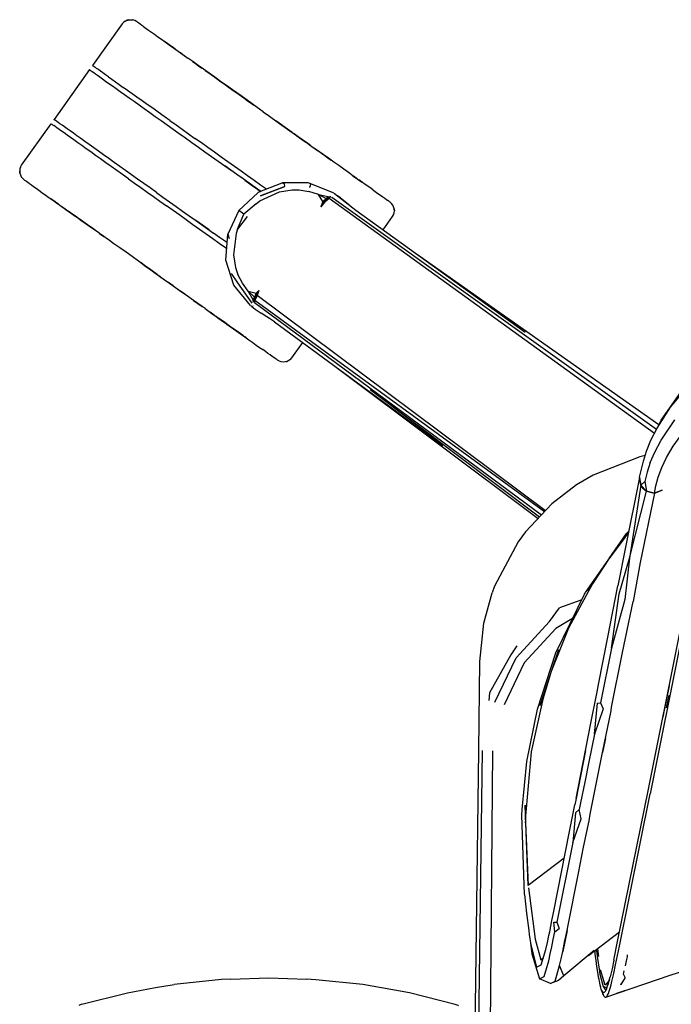
# Model space of a CAD drawing. Units: centimetres. Extents: x 2960 to 3967, y 699 to 1069.
# Drawn here: x 2960 to 2972, y 981 to 1000 of the extents above; entities that cross this region are included whole.
import ezdxf

# ---------------------------------------------------------------- set-up
doc = ezdxf.new("R2010")
doc.units = ezdxf.units.CM
doc.layers.add('NURUS ELEVATION', color=7, linetype='Continuous')
doc.layers.add('NURUS FURNITURE', color=7, linetype='Continuous')

# ---------------------------------------------------------------- blocks, each defined once
blk = doc.blocks.new('Mou')
at = {"layer": 'NURUS FURNITURE'}
for p, q in [((-35.939, 50.805), (-36.634, 49.828)), ((-33.542, 50.695), (-33.623, 50.753)), ((-33.533, 50.689), (-33.458, 50.636)), ((-31.27, 49.078), (-31.209, 49.034)), ((-37.292, 48.898), (-37.304, 48.861)), ((-30.849, 48.778), (-30.868, 48.792)), ((-32.173, 48.586), (-32.643, 48.397)), ((-30.764, 48.718), (-30.779, 48.728)), ((-30.764, 48.718), (-30.731, 48.694)), ((-30.603, 48.603), (-30.591, 48.595)), ((-31.628, 48.501), (-31.625, 48.512)), ((-31.612, 48.556), (-31.625, 48.512)), ((-31.155, 48.387), (-31.167, 48.395)), ((-31.322, 48.223), (-31.41, 48.119)), ((-31.228, 48.325), (-31.229, 48.324)), ((-31.215, 48.316), (-31.216, 48.314)), ((-31.21, 48.312), (-31.211, 48.311)), ((-24.838, 43.761), (-31.197, 48.303)), ((-31.025, 48.293), (-31.084, 48.336)), ((-36.456, 48.105), (-36.418, 48.078)), ((-32.68, 48.181), (-32.921, 47.977)), ((-35.944, 47.741), (-35.878, 47.693)), ((-35.586, 47.485), (-35.662, 47.54)), ((-24.792, 43.851), (-29.514, 47.182)), ((-34.305, 46.574), (-34.391, 46.635)), ((-34.22, 46.514), (-34.137, 46.454)), ((-32.787, 46.189), (-33.113, 46.588)), ((-33.745, 46.175), (-33.819, 46.228)), ((-33.604, 46.075), (-33.537, 46.027)), ((-32.469, 45.968), (-32.579, 46.036)), ((-32.316, 45.867), (-29.021, 43.447)), ((-32.957, 45.614), (-32.968, 45.622)), ((-32.609, 45.367), (-32.549, 45.324)), ((-32.003, 45.133), (-32.034, 45.109)), ((-31.112, 44.983), (-27.151, 42.02)), ((-27.126, 42.046), (-30.447, 44.534)), ((-25.161, 43.226), (-26.078, 42.866)), ((-25.056, 43.254), (-25.161, 43.226)), ((-25.167, 42.822), (-25.167, 42.824)), ((-24.778, 42.55), (-24.723, 42.569)), ((-26.226, 40.568), (-25.772, 41.22)), ((-26.299, 40.424), (-26.732, 40.271)), ((-24.595, 38.56), (-24.645, 38.31)), ((-28.348, 29.834), (-28.242, 37.472)), ((-28.143, 26.366), (-28.038, 37.47)), ((-26.133, 36.23), (-25.891, 37.439)), ((-26.16, 37.256), (-26.24, 36.855)), ((-26.24, 36.855), (-26.321, 36.453)), ((-26.41, 36.537), (-26.435, 36.409)), ((-26.641, 35.365), (-27.346, 34.833)), ((-26.585, 33.951), (-26.673, 33.539)), ((-27.304, 33.711), (-27.277, 33.491)), ((-25.991, 33.589), (-25.972, 33.439)), ((-25.876, 32.691), (-25.91, 32.784)), ((-25.835, 32.762), (-25.827, 32.776)), ((-25.537, 32.888), (-25.534, 32.893)), ((-25.611, 32.721), (-25.61, 32.722))]:
    blk.add_line(p, q, dxfattribs=at)
for points in [[(-35.244, 51.755, 0), (-35.275, 51.731, 0), (-35.301, 51.702, 0), (-35.881, 50.887, 0)], [(-35.244, 51.755, 0), (-35.209, 51.773, 0), (-35.186, 51.776, 0)], [(-35.168, 51.781, 0), (-35.209, 51.773, 0), (-35.168, 51.781, 0), (-35.129, 51.783, 0), (-35.093, 51.781, 0)], [(-35.019, 51.746, 0), (-35.056, 51.768, 0), (-35.093, 51.781, 0)], [(-34.876, 51.645, 0), (-34.915, 51.672, 0), (-34.947, 51.696, 0), (-34.974, 51.715, 0), (-34.995, 51.729, 0), (-35.01, 51.74, 0), (-35.019, 51.746, 0)], [(-34.876, 51.645, 0), (-34.833, 51.614, 0), (-34.783, 51.579, 0)], [(-34.783, 51.579, 0), (-34.728, 51.54, 0), (-34.668, 51.497, 0), (-34.603, 51.45, 0)], [(-34.603, 51.45, 0), (-34.533, 51.4, 0), (-34.458, 51.347, 0), (-34.378, 51.29, 0), (-34.294, 51.23, 0), (-34.206, 51.168, 0), (-34.113, 51.102, 0), (-34.017, 51.033, 0)], [(-34.49, 51.37, 0), (-34.483, 51.365, 0), (-34.49, 51.37, 0)], [(-34.455, 51.345, 0), (-34.471, 51.356, 0), (-34.483, 51.365, 0), (-34.471, 51.356, 0), (-34.455, 51.345, 0)], [(-34.434, 51.33, 0), (-34.455, 51.345, 0), (-34.434, 51.33, 0), (-34.408, 51.312, 0), (-34.434, 51.33, 0)], [(-34.261, 51.207, 0), (-34.304, 51.238, 0), (-34.343, 51.266, 0), (-34.378, 51.29, 0), (-34.408, 51.312, 0), (-34.378, 51.29, 0)], [(-34.378, 51.29, 0), (-34.343, 51.266, 0), (-34.304, 51.238, 0), (-34.261, 51.207, 0)], [(-34.321, 51.249, 0), (-34.327, 51.254, 0), (-34.329, 51.256, 0), (-34.327, 51.254, 0)], [(-34.276, 51.217, 0), (-34.295, 51.231, 0), (-34.31, 51.242, 0)], [(-34.074, 51.074, 0), (-34.118, 51.105, 0), (-34.157, 51.133, 0)], [(-33.599, 50.736, 0), (-33.708, 50.814, 0), (-33.814, 50.889, 0), (-33.917, 50.962, 0), (-34.017, 51.033, 0)], [(-33.922, 50.966, 0), (-33.865, 50.925, 0), (-33.804, 50.882, 0), (-33.741, 50.837, 0)], [(-35.939, 50.805, 0), (-35.935, 50.803, 0), (-35.926, 50.796, 0), (-35.91, 50.785, 0), (-35.888, 50.769, 0), (-35.859, 50.749, 0), (-35.825, 50.724, 0), (-35.784, 50.695, 0), (-35.737, 50.662, 0)], [(-35.881, 50.887, 0), (-35.877, 50.885, 0), (-35.868, 50.878, 0), (-35.852, 50.867, 0), (-35.83, 50.851, 0)], [(-35.726, 50.777, 0), (-35.767, 50.806, 0), (-35.801, 50.83, 0), (-35.83, 50.851, 0)], [(-35.568, 50.664, 0), (-35.626, 50.706, 0), (-35.679, 50.743, 0), (-35.726, 50.777, 0)], [(-33.674, 50.789, 0), (-33.605, 50.74, 0), (-33.533, 50.689, 0)], [(-32.537, 49.98, 0), (-32.659, 50.066, 0), (-32.781, 50.153, 0), (-32.902, 50.239, 0), (-33.022, 50.325, 0), (-33.141, 50.409, 0), (-33.258, 50.493, 0), (-33.374, 50.576, 0), (-33.488, 50.657, 0), (-33.599, 50.736, 0)], [(-35.737, 50.662, 0), (-35.684, 50.624, 0), (-35.626, 50.583, 0)], [(-35.626, 50.583, 0), (-35.562, 50.537, 0), (-35.492, 50.488, 0), (-35.418, 50.435, 0), (-35.338, 50.378, 0), (-35.253, 50.317, 0), (-35.163, 50.253, 0), (-35.069, 50.186, 0), (-34.971, 50.116, 0)], [(-35.568, 50.664, 0), (-35.504, 50.619, 0), (-35.434, 50.569, 0), (-35.36, 50.516, 0), (-35.28, 50.459, 0)], [(-33.459, 50.636, 0), (-33.373, 50.575, 0), (-33.285, 50.512, 0), (-33.196, 50.449, 0), (-33.105, 50.384, 0), (-33.012, 50.318, 0)], [(-33.458, 50.636, 0), (-33.373, 50.575, 0), (-33.285, 50.512, 0)], [(-33.374, 50.575, 0), (-33.303, 50.525, 0), (-33.223, 50.468, 0)], [(-34.365, 49.808, 0), (-34.481, 49.891, 0), (-34.594, 49.971, 0), (-34.704, 50.049, 0), (-34.81, 50.125, 0), (-34.913, 50.198, 0), (-35.011, 50.268, 0), (-35.105, 50.335, 0), (-35.195, 50.399, 0), (-35.28, 50.459, 0)], [(-32.972, 50.29, 0), (-33.057, 50.35, 0), (-33.141, 50.41, 0), (-33.223, 50.468, 0)], [(-33.196, 50.449, 0), (-33.105, 50.384, 0), (-33.012, 50.318, 0), (-32.918, 50.251, 0)], [(-32.713, 50.105, 0), (-32.8, 50.167, 0), (-32.887, 50.229, 0), (-32.972, 50.29, 0)], [(-32.887, 50.229, 0), (-32.918, 50.251, 0), (-32.824, 50.184, 0), (-32.729, 50.116, 0)], [(-34.971, 50.116, 0), (-34.868, 50.043, 0), (-34.762, 49.968, 0), (-34.652, 49.89, 0), (-34.539, 49.809, 0)], [(-32.537, 49.98, 0), (-32.415, 49.893, 0), (-32.293, 49.806, 0), (-32.172, 49.72, 0), (-32.052, 49.635, 0), (-31.933, 49.55, 0), (-31.816, 49.466, 0), (-31.7, 49.384, 0), (-31.586, 49.303, 0), (-31.475, 49.223, 0)], [(-37.292, 48.898, 0), (-37.272, 48.932, 0), (-36.692, 49.746, 0)], [(-36.692, 49.746, 0), (-36.689, 49.744, 0), (-36.68, 49.737, 0)], [(-36.68, 49.737, 0), (-36.664, 49.726, 0), (-36.642, 49.71, 0)], [(-36.606, 49.807, 0), (-36.622, 49.819, 0), (-36.631, 49.826, 0), (-36.634, 49.828, 0)], [(-36.433, 49.684, 0), (-36.48, 49.718, 0), (-36.52, 49.747, 0), (-36.555, 49.771, 0), (-36.584, 49.792, 0), (-36.606, 49.807, 0)], [(-34.539, 49.809, 0), (-34.423, 49.727, 0), (-34.304, 49.642, 0), (-34.183, 49.556, 0), (-34.059, 49.468, 0), (-33.934, 49.379, 0), (-33.807, 49.288, 0), (-33.679, 49.197, 0), (-33.55, 49.105, 0), (-33.421, 49.013, 0), (-33.291, 48.921, 0)], [(-34.365, 49.808, 0), (-34.246, 49.723, 0), (-34.125, 49.637, 0), (-34.001, 49.549, 0), (-33.876, 49.46, 0)], [(-32.361, 49.855, 0), (-32.274, 49.792, 0), (-32.187, 49.731, 0)], [(-32.062, 49.642, 0), (-31.969, 49.576, 0), (-32.062, 49.642, 0), (-32.155, 49.708, 0), (-32.25, 49.775, 0), (-32.293, 49.806, 0)], [(-32.25, 49.775, 0), (-32.155, 49.708, 0), (-32.062, 49.642, 0)], [(-36.491, 49.603, 0), (-36.538, 49.636, 0), (-36.578, 49.665, 0), (-36.613, 49.69, 0), (-36.642, 49.71, 0)], [(-36.007, 49.258, 0), (-36.091, 49.319, 0), (-36.171, 49.375, 0), (-36.246, 49.429, 0), (-36.316, 49.478, 0), (-36.38, 49.524, 0), (-36.438, 49.565, 0), (-36.491, 49.603, 0)], [(-36.258, 49.56, 0), (-36.322, 49.605, 0), (-36.38, 49.647, 0), (-36.433, 49.684, 0)], [(-35.564, 49.066, 0), (-35.666, 49.139, 0), (-35.765, 49.209, 0), (-35.859, 49.276, 0), (-35.949, 49.34, 0), (-36.033, 49.4, 0), (-36.113, 49.457, 0), (-36.188, 49.51, 0), (-36.258, 49.56, 0)], [(-31.616, 49.324, 0), (-31.692, 49.378, 0), (-31.771, 49.434, 0), (-31.851, 49.491, 0), (-31.933, 49.55, 0)], [(-33.492, 49.187, 0), (-33.621, 49.279, 0), (-33.749, 49.37, 0), (-33.876, 49.46, 0)], [(-31.878, 49.511, 0), (-31.789, 49.447, 0), (-31.701, 49.385, 0)], [(-35.177, 48.667, 0), (-35.293, 48.75, 0), (-35.406, 48.831, 0), (-35.516, 48.909, 0), (-35.622, 48.984, 0), (-35.724, 49.057, 0), (-35.823, 49.127, 0), (-35.917, 49.194, 0), (-36.007, 49.258, 0)], [(-33.103, 48.91, 0), (-33.233, 49.002, 0), (-33.363, 49.095, 0), (-33.492, 49.187, 0)], [(-31.541, 49.271, 0), (-31.469, 49.22, 0), (-31.4, 49.17, 0), (-31.333, 49.123, 0), (-31.27, 49.078, 0)], [(-31.372, 49.151, 0), (-31.451, 49.206, 0), (-31.532, 49.264, 0)], [(-30.78, 48.729, 0), (-30.868, 48.792, 0), (-30.961, 48.858, 0), (-31.057, 48.926, 0), (-31.156, 48.997, 0), (-31.26, 49.07, 0), (-31.366, 49.146, 0), (-31.475, 49.223, 0)], [(-35.119, 48.749, 0), (-35.235, 48.832, 0), (-35.348, 48.912, 0), (-35.458, 48.99, 0), (-35.564, 49.066, 0)], [(-31.224, 49.045, 0), (-31.297, 49.097, 0), (-31.366, 49.146, 0)], [(-37.304, 48.861, 0), (-37.309, 48.822, 0), (-37.305, 48.799, 0)], [(-37.309, 48.822, 0), (-37.304, 48.78, 0), (-37.309, 48.822, 0)], [(-37.304, 48.78, 0), (-37.293, 48.743, 0), (-37.279, 48.71, 0), (-37.255, 48.679, 0), (-37.222, 48.651, 0)], [(-32.934, 48.667, 0), (-33.053, 48.751, 0), (-33.172, 48.836, 0), (-33.291, 48.921, 0), (-33.161, 48.828, 0)], [(-32.716, 48.634, 0), (-32.844, 48.726, 0), (-32.973, 48.817, 0), (-33.103, 48.91, 0)], [(-37.222, 48.651, 0), (-37.213, 48.644, 0), (-37.199, 48.634, 0), (-37.178, 48.619, 0)], [(-37.178, 48.619, 0), (-37.151, 48.6, 0), (-37.118, 48.577, 0), (-37.08, 48.549, 0), (-37.036, 48.518, 0), (-36.987, 48.483, 0), (-36.932, 48.444, 0), (-36.872, 48.401, 0), (-36.807, 48.355, 0)], [(-35.177, 48.667, 0), (-35.058, 48.583, 0), (-34.937, 48.497, 0), (-34.813, 48.409, 0)], [(-34.63, 48.401, 0), (-34.755, 48.49, 0), (-34.879, 48.578, 0), (-35, 48.664, 0), (-35.119, 48.749, 0)], [(-32.902, 48.644, 0), (-32.774, 48.553, 0), (-32.648, 48.463, 0), (-32.587, 48.42, 0), (-32.699, 48.5, 0), (-32.816, 48.583, 0), (-32.934, 48.667, 0)], [(-32.477, 48.464, 0), (-32.59, 48.544, 0), (-32.716, 48.634, 0)], [(-32.149, 48.502, 0), (-32.115, 48.515, 0), (-32.12, 48.572, 0), (-32.173, 48.586, 0), (-32.168, 48.587, 0)], [(-31.167, 48.395, 0), (-31.179, 48.403, 0), (-31.658, 48.59, 0), (-32.168, 48.587, 0)], [(-30.78, 48.729, 0), (-30.696, 48.669, 0), (-30.616, 48.612, 0)], [(-30.747, 48.705, 0), (-30.745, 48.704, 0), (-30.747, 48.705, 0), (-30.753, 48.71, 0)], [(-30.696, 48.669, 0), (-30.731, 48.694, 0), (-30.696, 48.669, 0)], [(-30.666, 48.648, 0), (-30.64, 48.63, 0), (-30.619, 48.615, 0), (-30.603, 48.603, 0), (-30.591, 48.595, 0), (-30.584, 48.59, 0)], [(-30.603, 48.603, 0), (-30.619, 48.615, 0), (-30.64, 48.63, 0), (-30.666, 48.648, 0)], [(-30.406, 48.463, 0), (-30.471, 48.509, 0), (-30.541, 48.559, 0), (-30.616, 48.612, 0)], [(-30.591, 48.595, 0), (-30.584, 48.59, 0), (-30.582, 48.588, 0), (-30.584, 48.59, 0)], [(-34.813, 48.409, 0), (-34.688, 48.32, 0), (-34.561, 48.229, 0), (-34.433, 48.138, 0)], [(-34.63, 48.401, 0), (-34.503, 48.311, 0), (-34.375, 48.22, 0), (-34.246, 48.128, 0), (-34.117, 48.036, 0)], [(-32.647, 48.396, 0), (-33.017, 48.047, 0), (-33.234, 47.587, 0)], [(-32.68, 48.181, 0), (-32.604, 48.238, 0), (-32.221, 48.414, 0), (-31.973, 48.452, 0), (-31.833, 48.449, 0), (-31.642, 48.419, 0)], [(-32.587, 48.42, 0), (-32.643, 48.397, 0), (-32.647, 48.396, 0)], [(-32.149, 48.502, 0), (-32.592, 48.335, 0), (-32.115, 48.515, 0)], [(-31.308, 48.267, 0), (-31.315, 48.285, 0), (-31.459, 48.358, 0), (-31.642, 48.419, 0)], [(-31.155, 48.387, 0), (-31.142, 48.378, 0), (-31.084, 48.336, 0), (-30.784, 48.097, 0), (-30.727, 48.054, 0), (-27.407, 45.668, 0)], [(-30.406, 48.463, 0), (-30.346, 48.42, 0), (-30.291, 48.381, 0), (-30.241, 48.346, 0), (-30.197, 48.314, 0)], [(-36.807, 48.355, 0), (-36.736, 48.305, 0), (-36.661, 48.251, 0), (-36.582, 48.195, 0), (-36.498, 48.135, 0)], [(-36.696, 48.276, 0), (-36.694, 48.274, 0), (-36.686, 48.269, 0), (-36.675, 48.261, 0)], [(-36.675, 48.261, 0), (-36.686, 48.269, 0), (-36.694, 48.274, 0), (-36.696, 48.276, 0)], [(-36.658, 48.249, 0), (-36.675, 48.261, 0), (-36.658, 48.249, 0), (-36.637, 48.234, 0), (-36.658, 48.249, 0)], [(-36.637, 48.234, 0), (-36.612, 48.216, 0), (-36.637, 48.234, 0)], [(-36.582, 48.194, 0), (-36.547, 48.17, 0), (-36.582, 48.194, 0), (-36.612, 48.216, 0), (-36.582, 48.194, 0)], [(-31.374, 48.221, 0), (-31.41, 48.119, 0), (-31.308, 48.267, 0), (-31.374, 48.221, 0), (-31.459, 48.358, 0)], [(-31.459, 48.358, 0), (-31.266, 48.322, 0), (-31.223, 48.318, 0), (-31.308, 48.267, 0), (-31.322, 48.223, 0), (-31.245, 48.289, 0), (-24.875, 43.686, 0)], [(-31.223, 48.318, 0), (-31.245, 48.289, 0), (-31.308, 48.267, 0), (-31.266, 48.322, 0)], [(-31.025, 48.293, 0), (-30.969, 48.253, 0), (-30.87, 48.169, 0), (-30.822, 48.127, 0)], [(-30.197, 48.314, 0), (-30.159, 48.287, 0), (-30.127, 48.264, 0), (-30.1, 48.245, 0)], [(-29.999, 48.154, 0), (-30.023, 48.185, 0), (-30.055, 48.213, 0), (-30.064, 48.219, 0), (-30.079, 48.23, 0), (-30.1, 48.245, 0)], [(-24.824, 43.788, 0), (-24.562, 44.197, 0), (-24.165, 44.673, 0), (-23.614, 45.202, 0), (-22.927, 45.746, 0), (-21.338, 46.775, 0), (-19.646, 47.698, 0), (-18.268, 48.374, 0), (-18.215, 48.25, 0)], [(-36.531, 48.158, 0), (-36.524, 48.154, 0), (-36.514, 48.146, 0), (-36.499, 48.135, 0), (-36.479, 48.122, 0), (-36.456, 48.105, 0), (-36.428, 48.085, 0)], [(-36.498, 48.135, 0), (-36.465, 48.111, 0), (-36.418, 48.078, 0), (-36.366, 48.041, 0), (-36.311, 48.002, 0), (-36.252, 47.96, 0), (-36.189, 47.915, 0)], [(-36.498, 48.135, 0), (-36.409, 48.072, 0), (-36.317, 48.006, 0), (-36.221, 47.938, 0)], [(-36.428, 48.085, 0), (-36.397, 48.063, 0), (-36.361, 48.037, 0)], [(-36.123, 47.868, 0), (-36.189, 47.915, 0), (-36.252, 47.96, 0), (-36.311, 48.002, 0), (-36.361, 48.037, 0)], [(-36.278, 47.978, 0), (-36.321, 48.009, 0), (-36.361, 48.037, 0)], [(-33.915, 47.769, 0), (-34.045, 47.862, 0), (-34.175, 47.954, 0), (-34.304, 48.046, 0), (-34.433, 48.138, 0)], [(-34.117, 48.036, 0), (-33.987, 47.943, 0), (-33.868, 47.858, 0), (-33.748, 47.773, 0)], [(-32.854, 47.929, 0), (-33.04, 47.685, 0), (-32.921, 47.977, 0), (-32.947, 47.996, 0), (-33.017, 48.047, 0)], [(-30.192, 47.67, 0), (-30.005, 47.932, 0), (-29.986, 47.966, 0), (-29.973, 48.003, 0), (-29.968, 48.042, 0), (-29.974, 48.083, 0), (-29.968, 48.042, 0), (-29.973, 48.064, 0)], [(-29.974, 48.083, 0), (-29.984, 48.121, 0), (-29.999, 48.154, 0)], [(-35.803, 47.64, 0), (-35.912, 47.718, 0), (-36.018, 47.793, 0), (-36.121, 47.867, 0), (-36.221, 47.938, 0)], [(-36.069, 47.829, 0), (-36.126, 47.87, 0), (-36.18, 47.909, 0)], [(-36.123, 47.868, 0), (-36.054, 47.819, 0), (-35.981, 47.767, 0)], [(-35.827, 47.657, 0), (-35.905, 47.713, 0), (-35.981, 47.767, 0), (-36.054, 47.819, 0), (-36.123, 47.868, 0)], [(-33.598, 47.666, 0), (-33.727, 47.758, 0), (-33.857, 47.851, 0)], [(-35.878, 47.693, 0), (-35.905, 47.713, 0), (-35.981, 47.767, 0)], [(-35.344, 47.314, 0), (-35.462, 47.397, 0), (-35.578, 47.48, 0), (-35.692, 47.561, 0), (-35.803, 47.64, 0)], [(-33.254, 47.299, 0), (-33.276, 47.314, 0), (-33.401, 47.404, 0), (-33.528, 47.494, 0), (-33.656, 47.585, 0), (-33.785, 47.677, 0), (-33.915, 47.769, 0)], [(-33.748, 47.773, 0), (-33.63, 47.689, 0), (-33.512, 47.605, 0)], [(-33.04, 47.685, 0), (-33.071, 47.596, 0), (-33.12, 47.177, 0)], [(-35.746, 47.6, 0), (-35.662, 47.54, 0), (-35.746, 47.6, 0)], [(-33.246, 47.416, 0), (-33.28, 47.44, 0), (-33.395, 47.522, 0), (-33.512, 47.605, 0)], [(-33.113, 46.588, 0), (-33.269, 47.078, 0), (-33.234, 47.587, 0), (-33.207, 47.498, 0)], [(-34.984, 47.057, 0), (-35.105, 47.144, 0), (-35.225, 47.229, 0), (-35.344, 47.314, 0)], [(-34.619, 46.797, 0), (-34.741, 46.884, 0), (-34.863, 46.971, 0), (-34.984, 47.057, 0)], [(-33.12, 47.177, 0), (-33.079, 46.929, 0), (-33.034, 46.797, 0)], [(-34.741, 46.884, 0), (-34.837, 46.952, 0), (-34.932, 47.02, 0), (-34.837, 46.952, 0), (-34.741, 46.884, 0), (-34.645, 46.816, 0), (-34.549, 46.748, 0), (-34.454, 46.68, 0)], [(-34.741, 46.884, 0), (-34.829, 46.947, 0), (-34.916, 47.009, 0)], [(-34.741, 46.884, 0), (-34.653, 46.821, 0), (-34.565, 46.759, 0)], [(-34.645, 46.816, 0), (-34.549, 46.748, 0), (-34.454, 46.68, 0)], [(-34.619, 46.797, 0), (-34.497, 46.711, 0), (-34.376, 46.624, 0), (-34.256, 46.539, 0), (-34.137, 46.454, 0)], [(-32.757, 46.231, 0), (-33.034, 46.629, 0), (-33.161, 46.813, 0)], [(-32.737, 46.297, 0), (-32.831, 46.469, 0), (-32.946, 46.624, 0), (-33.034, 46.797, 0)], [(-34.173, 46.48, 0), (-34.082, 46.415, 0), (-34.137, 46.454, 0)], [(-32.721, 46.255, 0), (-32.707, 46.331, 0), (-32.717, 46.355, 0), (-32.831, 46.469, 0), (-32.675, 46.431, 0), (-32.626, 46.479, 0), (-32.66, 46.381, 0)], [(-27.01, 42.17, 0), (-32.66, 46.381, 0), (-32.7, 46.287, 0), (-32.707, 46.331, 0), (-32.626, 46.479, 0)], [(-33.678, 46.128, 0), (-33.79, 46.207, 0), (-33.904, 46.288, 0), (-34.019, 46.371, 0), (-34.137, 46.454, 0)], [(-33.819, 46.228, 0), (-33.904, 46.288, 0), (-33.819, 46.228, 0)], [(-32.737, 46.297, 0), (-32.707, 46.331, 0), (-32.71, 46.246, 0)], [(-32.733, 46.264, 0), (-32.737, 46.297, 0), (-32.721, 46.255, 0)], [(-27.032, 42.147, 0), (-32.7, 46.287, 0), (-32.71, 46.246, 0), (-27.086, 42.09, 0)], [(-32.66, 46.381, 0), (-32.707, 46.331, 0), (-32.675, 46.431, 0)], [(-33.736, 46.168, 0), (-33.819, 46.228, 0), (-33.736, 46.168, 0)], [(-33.678, 46.128, 0), (-33.569, 46.05, 0), (-33.463, 45.975, 0), (-33.36, 45.901, 0), (-33.261, 45.83, 0), (-33.164, 45.762, 0), (-33.072, 45.696, 0), (-32.984, 45.633, 0), (-32.9, 45.573, 0), (-32.82, 45.517, 0), (-32.745, 45.463, 0), (-32.675, 45.413, 0), (-32.609, 45.367, 0)], [(-32.787, 46.189, 0), (-32.776, 46.18, 0), (-32.764, 46.171, 0), (-32.694, 46.119, 0), (-32.579, 46.036, 0)], [(-32.742, 46.181, 0), (-32.742, 46.177, 0), (-32.749, 46.178, 0)], [(-33.5, 46.001, 0), (-33.576, 46.055, 0), (-33.5, 46.001, 0)], [(-33.428, 45.949, 0), (-33.463, 45.975, 0), (-33.428, 45.949, 0), (-33.36, 45.901, 0)], [(-33.25, 45.823, 0), (-33.301, 45.859, 0), (-33.355, 45.898, 0), (-33.413, 45.939, 0)], [(-33.115, 45.727, 0), (-33.17, 45.766, 0), (-33.229, 45.808, 0), (-33.292, 45.853, 0), (-33.358, 45.9, 0)], [(-32.316, 45.867, 0), (-32.374, 45.908, 0), (-32.415, 45.935, 0), (-32.469, 45.968, 0)], [(-24.824, 43.788, 0), (-24.744, 43.944, 0), (-24.267, 44.622, 0), (-23.439, 45.432, 0), (-22.654, 46.035, 0)], [(-33.25, 45.823, 0), (-33.203, 45.79, 0), (-33.16, 45.759, 0)], [(-33.026, 45.663, 0), (-33.064, 45.69, 0), (-33.115, 45.727, 0), (-33.17, 45.766, 0)], [(-33.085, 45.705, 0), (-33.121, 45.731, 0), (-33.16, 45.759, 0)], [(-32.934, 45.598, 0), (-32.973, 45.626, 0), (-33.016, 45.656, 0), (-33.064, 45.69, 0)], [(-32.983, 45.633, 0), (-33.002, 45.646, 0), (-33.026, 45.663, 0)], [(-33.002, 45.646, 0), (-32.973, 45.626, 0), (-32.934, 45.598, 0)], [(-32.9, 45.573, 0), (-32.87, 45.552, 0), (-32.9, 45.573, 0)], [(-32.304, 45.149, 0), (-32.33, 45.168, 0), (-32.363, 45.191, 0), (-32.401, 45.219, 0), (-32.445, 45.25, 0), (-32.495, 45.285, 0), (-32.549, 45.324, 0)], [(-32.003, 45.133, 0), (-31.977, 45.162, 0), (-31.764, 45.462, 0)], [(-32.222, 45.096, 0), (-32.259, 45.117, 0), (-32.268, 45.124, 0), (-32.283, 45.134, 0), (-32.304, 45.149, 0)], [(-32.092, 45.088, 0), (-32.069, 45.091, 0), (-32.11, 45.083, 0), (-32.149, 45.08, 0), (-32.185, 45.083, 0), (-32.222, 45.096, 0)], [(-32.034, 45.109, 0), (-32.069, 45.091, 0), (-32.11, 45.083, 0)], [(-25.167, 42.824, 0), (-25.168, 42.815, 0), (-25.142, 42.669, 0), (-25.167, 42.824, 0), (-25.138, 42.957, 0), (-25.092, 43.14, 0), (-25.03, 43.336, 0), (-24.943, 43.551, 0), (-24.824, 43.788, 0)], [(-24.956, 43.112, 0), (-25.019, 42.922, 0), (-25.066, 42.742, 0), (-25.032, 42.553, 0), (-24.874, 42.516, 0), (-24.851, 42.654, 0), (-24.801, 42.829, 0), (-24.732, 43.013, 0), (-24.637, 43.212, 0), (-24.51, 43.432, 0), (-24.236, 43.813, 0)], [(-24.956, 43.112, 0), (-24.867, 43.319, 0), (-24.746, 43.549, 0), (-24.479, 43.948, 0)], [(-26.078, 42.866, 0), (-26.399, 42.675, 0), (-26.886, 42.302, 0)], [(-25.67, 33.372, 0), (-25.596, 33.735, 0), (-24.992, 36.717, 0), (-24.39, 39.716, 0), (-23.819, 42.575, 0), (-23.764, 42.805, 0)], [(-25.167, 42.822, 0), (-25.441, 41.453, 0), (-25.592, 40.699, 0)], [(-25.167, 42.822, 0), (-25.168, 42.815, 0), (-25.143, 42.668, 0)], [(-23.661, 42.93, 0), (-23.699, 42.82, 0), (-23.731, 42.714, 0), (-23.785, 42.485, 0), (-24.356, 39.625, 0), (-24.959, 36.626, 0)], [(-25.032, 42.552, 0), (-25.096, 42.602, 0), (-25.143, 42.668, 0), (-25.367, 41.24, 0), (-25.032, 42.552, 0), (-24.882, 42.515, 0), (-25.032, 42.553, 0)], [(-25.142, 42.669, 0), (-25.096, 42.602, 0), (-25.032, 42.553, 0), (-25.142, 42.669, 0), (-25.066, 42.742, 0)], [(-24.874, 42.515, 0), (-25.152, 41.155, 0), (-25.295, 40.394, 0)], [(-24.723, 42.571, 0), (-24.874, 42.516, 0), (-24.882, 42.515, 0), (-24.874, 42.515, 0), (-24.723, 42.569, 0)], [(-26.886, 42.302, 0), (-27.4, 41.756, 0), (-27.542, 41.563, 0), (-28.008, 40.69, 0), (-28.056, 40.561, 0)], [(-25.381, 41.756, 0), (-25.383, 41.753, 0), (-25.47, 41.627, 0), (-25.768, 41.226, 0), (-26.078, 40.756, 0), (-26.185, 40.602, 0)], [(-25.764, 41.231, 0), (-25.421, 41.723, 0), (-25.417, 41.728, 0), (-25.378, 41.769, 0)], [(-25.717, 39.479, 0), (-25.565, 40.545, 0), (-25.367, 41.24, 0), (-25.454, 40.43, 0)], [(-27.051, 38.506, 0), (-26.893, 39.03, 0), (-26.553, 39.876, 0), (-26.078, 40.756, 0)], [(-25.972, 38.767, 0), (-25.791, 39.691, 0), (-25.592, 40.699, 0)], [(-28.405, 30.476, 0), (-28.317, 37.473, 0), (-28.295, 39.217, 0), (-28.217, 39.966, 0), (-28.056, 40.561, 0)], [(-27.42, 34.656, 0), (-27.471, 36.211, 0), (-27.466, 36.322, 0), (-27.374, 37.262, 0), (-27.169, 38.285, 0), (-26.809, 39.385, 0), (-26.244, 40.537, 0), (-26.233, 40.557, 0), (-26.226, 40.568, 0)], [(-25.454, 40.43, 0), (-25.717, 39.479, 0), (-25.93, 38.411, 0), (-25.88, 38.289, 0), (-26.052, 37.798, 0), (-26.16, 37.256, 0)], [(-25.837, 37.71, 0), (-25.891, 37.439, 0), (-25.722, 38.252, 0), (-25.715, 38.324, 0), (-25.503, 39.393, 0), (-25.295, 40.394, 0)], [(-28.002, 38.422, 0), (-27.583, 39.289, 0), (-26.931, 39.999, 0), (-26.732, 40.271, 0)], [(-26.478, 40.059, 0), (-26.809, 39.861, 0), (-27.426, 39.19, 0), (-27.822, 38.369, 0)], [(-27.574, 39.526, 0), (-27.689, 39.35, 0), (-28.104, 38.606, 0), (-28.122, 38.455, 0)], [(-27.111, 38.359, 0), (-26.893, 39.03, 0), (-26.749, 39.454, 0)], [(-26.41, 36.537, 0), (-26.12, 38.012, 0), (-26.013, 38.56, 0), (-26, 38.624, 0), (-25.972, 38.767, 0)], [(-24.585, 38.743, 0), (-24.682, 38.268, 0), (-24.708, 38.129, 0)], [(-27.398, 36.115, 0), (-27.284, 37.448, 0), (-27.051, 38.506, 0)], [(-26.052, 37.798, 0), (-25.99, 38.405, 0), (-25.93, 38.411, 0)], [(-26.226, 37.472, 0), (-26.41, 36.537, 0), (-26.279, 37.205, 0)], [(-26.321, 36.453, 0), (-26.348, 36.32, 0), (-26.419, 36.254, 0), (-26.477, 35.674, 0)], [(-25.708, 32.954, 0), (-25.673, 33.11, 0), (-25.637, 33.281, 0), (-25.563, 33.644, 0), (-24.959, 36.626, 0)], [(-27.403, 36.056, 0), (-27.346, 34.833, 0), (-27.41, 36.408, 0), (-27.403, 36.056, 0), (-27.401, 36.083, 0)], [(-26.845, 34.332, 0), (-26.537, 35.892, 0), (-26.435, 36.409, 0)], [(-26.477, 35.674, 0), (-26.312, 36.135, 0), (-26.348, 36.32, 0)], [(-26.365, 35.071, 0), (-26.263, 35.583, 0), (-26.155, 36.096, 0), (-26.133, 36.23, 0)], [(-26.477, 35.674, 0), (-26.79, 34.113, 0), (-26.742, 33.991, 0)], [(-26.585, 33.951, 0), (-26.575, 34.02, 0), (-26.365, 35.071, 0)], [(-27.341, 34.784, 0), (-27.21, 33.778, 0), (-27.1, 33.377, 0), (-27.051, 33.415, 0)], [(-25.826, 32.645, 0), (-24.568, 33.079, 0), (-23.298, 33.482, 0), (-22.019, 33.853, 0), (-20.731, 34.195, 0), (-19.436, 34.507, 0), (-18.134, 34.79, 0)], [(-27.42, 34.656, 0), (-27.38, 34.291, 0), (-27.338, 33.954, 0), (-27.327, 33.87, 0), (-27.316, 33.789, 0), (-27.304, 33.711, 0), (-27.291, 33.644, 0), (-27.184, 33.232, 0), (-27.092, 33.279, 0), (-27.001, 33.582, 0)], [(-26.883, 34.144, 0), (-26.858, 34.267, 0), (-26.845, 34.332, 0)], [(-27.001, 33.582, 0), (-26.971, 33.713, 0), (-26.941, 33.852, 0), (-26.927, 33.924, 0), (-26.883, 34.144, 0)], [(-27.277, 33.491, 0), (-27.127, 33.006, 0), (-27.036, 33.053, 0), (-26.946, 33.359, 0), (-26.917, 33.492, 0), (-26.887, 33.632, 0), (-26.872, 33.704, 0), (-26.857, 33.777, 0), (-26.828, 33.925, 0), (-26.742, 33.991, 0)], [(-26.828, 33.925, 0), (-26.846, 34.111, 0), (-26.79, 34.113, 0)], [(-26.649, 33.062, 0), (-26.732, 33.266, 0), (-26.702, 33.398, 0), (-26.673, 33.539, 0), (-26.658, 33.611, 0), (-26.643, 33.684, 0), (-26.585, 33.951, 0)], [(-26.643, 33.684, 0), (-26.628, 33.758, 0), (-26.613, 33.832, 0), (-26.585, 33.951, 0)], [(-25.559, 33.916, 0), (-26.168, 33.455, 0), (-26.057, 33.558, 0), (-26.649, 33.062, 0)], [(-26.046, 33.547, 0), (-26.04, 33.489, 0), (-26.024, 33.363, 0)], [(-26.014, 33.572, 0), (-26.013, 33.556, 0), (-25.992, 33.401, 0), (-25.961, 33.193, 0), (-25.942, 33.099, 0), (-25.88, 32.856, 0), (-25.826, 32.778, 0)], [(-26.024, 33.363, 0), (-26.008, 33.246, 0), (-25.991, 33.138, 0), (-25.983, 33.088, 0), (-25.975, 33.042, 0), (-25.967, 32.998, 0)], [(-25.67, 33.372, 0), (-25.706, 33.202, 0), (-25.741, 33.047, 0)], [(-25.41, 33.476, 0), (-25.411, 33.436, 0), (-25.427, 33.355, 0), (-25.447, 33.262, 0)], [(-26.913, 32.913, 0), (-26.822, 32.959, 0), (-26.732, 33.266, 0)], [(-25.763, 32.971, 0), (-25.841, 32.883, 0), (-25.931, 33.179, 0)], [(-25.447, 33.034, 0), (-25.483, 33.097, 0), (-25.469, 33.163, 0)], [(-33.176, 32.997, 0), (-33.358, 32.989, 0), (-34.282, 32.892, 0)], [(-33.176, 32.997, 0), (-32.433, 33.021, 0), (-31.693, 32.997, 0)], [(-29.673, 32.729, 0), (-30.219, 32.831, 0), (-30.586, 32.891, 0), (-31.508, 32.988, 0), (-31.693, 32.997, 0)], [(-26.649, 33.062, 0), (-26.756, 32.973, 0), (-26.913, 32.913, 0), (-27.127, 33.006, 0)], [(-25.967, 32.998, 0), (-25.959, 32.957, 0), (-25.951, 32.92, 0), (-25.942, 32.886, 0), (-25.934, 32.855, 0)], [(-25.827, 32.776, 0), (-25.81, 32.812, 0), (-25.793, 32.858, 0), (-25.776, 32.914, 0), (-25.759, 32.977, 0), (-25.741, 33.047, 0)], [(-25.802, 32.835, 0), (-25.81, 32.831, 0), (-25.751, 33.006, 0)], [(-25.447, 33.034, 0), (-25.534, 32.893, 0), (-25.536, 32.906, 0)], [(-36.092, 32.507, 0), (-35.196, 32.731, 0), (-34.65, 32.833, 0), (-34.282, 32.892, 0)], [(-25.91, 32.784, 0), (-25.918, 32.804, 0), (-25.926, 32.828, 0), (-25.934, 32.855, 0)], [(-25.86, 32.739, 0), (-25.868, 32.738, 0), (-25.877, 32.74, 0), (-25.885, 32.746, 0), (-25.893, 32.755, 0), (-25.901, 32.768, 0), (-25.91, 32.784, 0)], [(-25.893, 32.735, 0), (-25.901, 32.762, 0), (-25.904, 32.772, 0)], [(-25.815, 32.801, 0), (-25.81, 32.831, 0), (-25.88, 32.856, 0)], [(-25.793, 32.682, 0), (-25.776, 32.719, 0), (-25.759, 32.765, 0), (-25.743, 32.821, 0), (-25.725, 32.884, 0), (-25.708, 32.954, 0)], [(-25.612, 32.721, 0), (-25.611, 32.721, 0), (-25.455, 32.779, 0), (-25.453, 32.781, 0)], [(-28.714, 32.478, 0), (-28.718, 32.481, 0), (-28.721, 32.483, 0), (-28.778, 32.504, 0), (-29.673, 32.729, 0)], [(-25.86, 32.661, 0), (-25.868, 32.674, 0), (-25.876, 32.691, 0), (-25.884, 32.711, 0), (-25.893, 32.735, 0)], [(-25.835, 32.762, 0), (-25.844, 32.751, 0), (-25.852, 32.744, 0), (-25.86, 32.739, 0)], [(-25.86, 32.661, 0), (-25.851, 32.652, 0), (-25.843, 32.646, 0), (-25.835, 32.644, 0), (-25.826, 32.645, 0), (-25.818, 32.649, 0), (-25.81, 32.657, 0)], [(-25.81, 32.657, 0), (-25.801, 32.668, 0), (-25.793, 32.682, 0)], [(-36.092, 32.507, 0), (-36.123, 32.496, 0), (-36.149, 32.485, 0)]]:
    blk.add_polyline3d(points, dxfattribs=at)

msp = doc.modelspace()

# ---------------------------------------------------------------- block references
at = {"layer": 'NURUS ELEVATION'}
msp.add_blockref('Mou', (2996.831, 948.359), dxfattribs=at)

doc.saveas('drawing.dxf')
